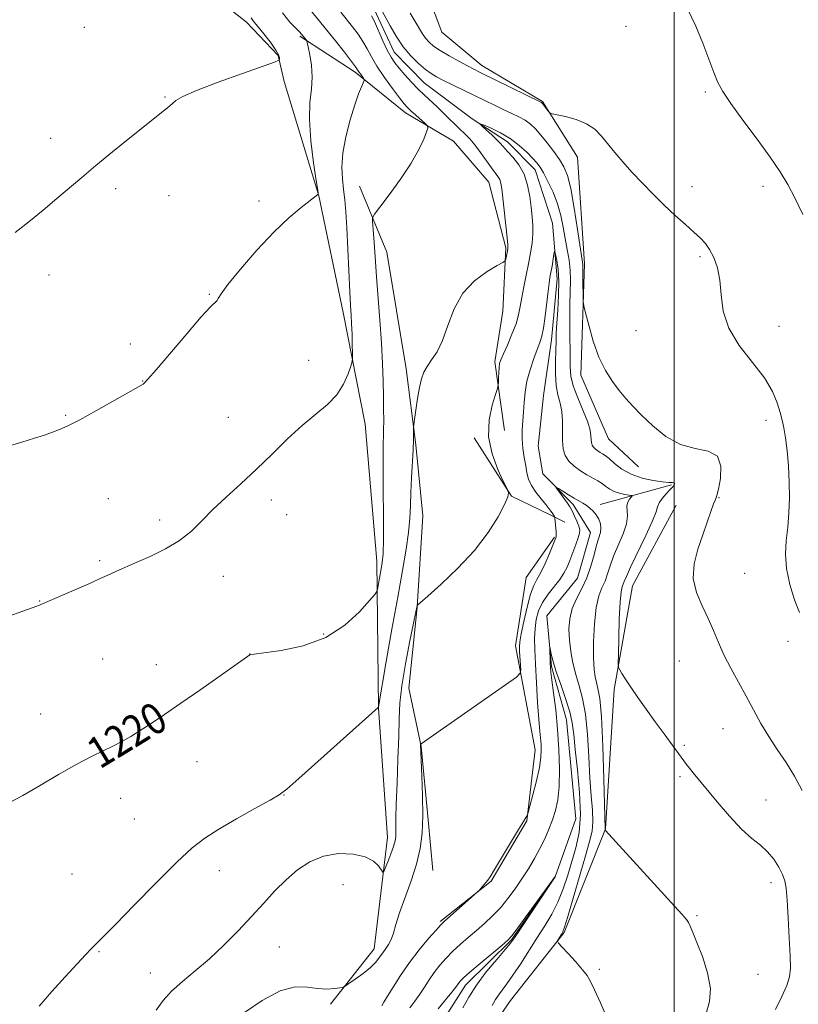
# Model space of a CAD drawing. Extents: x 2167300 to 2170200, y 362300 to 365200.
# Drawn here: x 2167832 to 2168032, y 363212 to 363465 of the extents above; entities that cross this region are included whole.
import ezdxf

# ---------------------------------------------------------------- set-up
doc = ezdxf.new("R2010")
doc.units = 0
doc.header["$MEASUREMENT"] = 0
for name, color, linetype, lineweight in [('32000', 7, 'Continuous', 0), ('DTM HARD BREAKLINE', 7, 'Continuous', 0), ('DTM SPOT ELEVATION', 2, 'Continuous', 13), ('INDEX CONTOUR', 41, 'Continuous', 13), ('INDEX CONTOUR LABEL', 244, 'Continuous', 0), ('INTERMEDIATE CONTOUR', 44, 'Continuous', 0)]:
    doc.layers.add(name, color=color, linetype=linetype, lineweight=lineweight)
doc.styles.add('Style-ITALICS', font='ITALICS.shx')

msp = doc.modelspace()

# ---------------------------------------------------------------- linework, layer by layer
at = {"layer": '32000', "flags": 128}
msp.add_lwpolyline([(2168000, 362500), (2168000, 365000)], dxfattribs=at)
at = {"layer": 'DTM HARD BREAKLINE'}
for points in [[(2167990.85, 363349.85, 1217.28), (2167983.1, 363357.07, 1217.21), (2167976.06, 363373.39, 1217.54), (2167976.93, 363402.02, 1218.25), (2167975.18, 363429.37, 1219.49), (2167966.18, 363443.75, 1220.14), (2167950.63, 363452.98, 1220.6), (2167940.28, 363461.52, 1221.44), (2167935.17, 363475.23, 1222.55), (2167929.49, 363498.7, 1223.2), (2167919.92, 363524.15, 1224.44), (2167902.57, 363552.92, 1225.8), (2167899.41, 363565.31, 1226.97), (2167906.02, 363578.93, 1226.71)], [(2167864.97, 363487.71, 1226.7), (2167876.18, 363475.15, 1226.31), (2167890.13, 363464.13, 1226.43), (2167898.25, 363455.5, 1226.16), (2167899.83, 363448.81, 1225.28)], [(2167922.93, 363467.46, 1217.49), (2167928.05, 363456.35, 1217.3), (2167935.8, 363448.49, 1217.1), (2167948.1, 363439.28, 1216.13), (2167957.17, 363433.36, 1215.41), (2167964.27, 363426.14, 1215.41), (2167968.73, 363412.44, 1214.56), (2167969.92, 363398.12, 1213.39), (2167968.5, 363382.51, 1213.33), (2167966.44, 363368.2, 1212.55), (2167965.04, 363355.2, 1212.42), (2167966.29, 363348.03, 1212.29), (2167974.04, 363340.16, 1211.57), (2167978.54, 363332.97, 1211.11), (2167975.2, 363321.28, 1210.72), (2167967.32, 363311.57, 1210.27), (2167968.52, 363298.55, 1209.81), (2167972.32, 363284.85, 1209.1), (2167974.73, 363259.45, 1208.38), (2167969.41, 363244.52, 1207.99), (2167958.23, 363228.34, 1207.86), (2167946.43, 363216.71, 1207.47), (2167939.84, 363206.35, 1206.95)], [(2167903.82, 363460.49, 1224.24), (2167918.07, 363451.27, 1222.35), (2167931.01, 363440.76, 1220.47), (2167943.32, 363433.51, 1219.49), (2167952.35, 363423.03, 1218.9), (2167956.78, 363406.08, 1218.19), (2167956.01, 363389.81, 1217.28), (2167953.96, 363376.81, 1216.3), (2167956.43, 363359.22, 1215.45)], [(2167911.72, 363211.82, 1213.7), (2167922.89, 363226.05, 1214.67), (2167926.36, 363254.66, 1216.63), (2167924, 363287.87, 1217.99), (2167923.64, 363325.62, 1220.53), (2167920.65, 363360.79, 1221.25), (2167915, 363389.47, 1222.55), (2167908.72, 363419.45, 1223.98), (2167899.83, 363448.81, 1225.28)], [(2167919.15, 363421.98, 1220.79), (2167926.19, 363405, 1219.1), (2167931.17, 363375.03, 1218.45), (2167933.62, 363355.49, 1217.86), (2167935.44, 363337.25, 1217.08), (2167933.96, 363313.83, 1215.98), (2167931.85, 363293.02, 1215), (2167934.99, 363278.03, 1213.96), (2167936.8, 363259.14, 1213.7), (2167938.01, 363246.11, 1212.92)], [(2167948.61, 363357.32, 1216.17), (2167958.25, 363342.28, 1215.98), (2167967.98, 363337.65, 1214.35), (2167971.87, 363335.67, 1213.37)], [(2167999.28, 363345.23, 1215.85), (2167981.02, 363340.16, 1212.46)], [(2167941.36, 363173.19, 1210.12), (2167945.43, 363194.64, 1210.44), (2167957.93, 363212.77, 1211.09), (2167971.73, 363230.24, 1212.14), (2167982.34, 363256.84, 1214.02), (2167984.57, 363292.62, 1215.72), (2167989.32, 363319.27, 1217.02), (2168000.54, 363340.01, 1217.28)], [(2167939.86, 363233.08, 1212.2), (2167952.96, 363243.4, 1211.94), (2167962.18, 363258.95, 1211.94), (2167964.27, 363277.15, 1212.72), (2167959.27, 363303.88, 1214.48), (2167962, 363321.43, 1215.13), (2167969.24, 363331.79, 1214.15)]]:
    msp.add_polyline3d(points, dxfattribs=at)
at = {"layer": 'DTM SPOT ELEVATION'}
for p in [(2167848.47, 363462.73, 1227.35), (2167987.66, 363463.01, 1221.36), (2167869.22, 363444.9, 1226.12), (2168007.98, 363446.19, 1221.75), (2167839.8, 363434.21, 1226.59), (2168004.59, 363421.84, 1220.6), (2168022.84, 363421.89, 1221.53), (2167856.52, 363421.3, 1225.63), (2167870.22, 363419.54, 1225.17), (2167893.33, 363418.13, 1224.4), (2168006.62, 363403.81, 1219.73), (2167839.38, 363399.18, 1225.33), (2167880.57, 363394.16, 1224.1), (2167990.21, 363384.86, 1219.06), (2168026.96, 363385.98, 1220.67), (2167860.25, 363381.41, 1224.43), (2167906.09, 363377.25, 1223.01), (2167863.41, 363371.92, 1224.04), (2167843.68, 363363.06, 1224.15), (2167885.49, 363362.58, 1222.92), (2168023.6, 363361.83, 1219.52), (2167854.63, 363341.64, 1222.9), (2167896.5, 363341.32, 1221.5), (2168011.56, 363341.93, 1218.08), (2167867.86, 363336.19, 1222.4), (2167900.44, 363337.54, 1221.25), (2167852.38, 363325.72, 1222.22), (2167884.16, 363321.71, 1221.36), (2168018.09, 363322.47, 1219.06), (2167836.95, 363315.4, 1222.05), (2167909.98, 363306.89, 1220.34), (2168029.25, 363304.99, 1219.52), (2167853.21, 363300.45, 1221.03), (2167890.93, 363301.74, 1220.01), (2167866.99, 363299, 1220.62), (2168001.3, 363299.96, 1217.03), (2167837.24, 363286.36, 1220.7), (2168012.53, 363282.55, 1217.1), (2168002.59, 363278.33, 1216.2), (2167877.39, 363274.12, 1219.23), (2168001.46, 363270.27, 1215.73), (2167899.79, 363265.53, 1217.96), (2167857.78, 363264.68, 1219.39), (2168023.61, 363264.3, 1216.81), (2167861.34, 363259.41, 1219.05), (2167845.32, 363245.21, 1219.04), (2167883.11, 363246.09, 1217.34), (2167914.91, 363242.51, 1214.83), (2168024.86, 363243.05, 1215.46), (2168005.86, 363234.58, 1214.19), (2167852.23, 363225.33, 1217.88), (2167898.59, 363226.48, 1215.02), (2167865.38, 363219.8, 1216.81), (2167980.8, 363220.78, 1212.15), (2168021.53, 363219.44, 1214.86)]:
    msp.add_point(p, dxfattribs=at)
at = {"layer": 'INDEX CONTOUR'}
for points in [[(2167829.784, 363263.906, 1220), (2167832.681, 363265.451, 1220), (2167836.914, 363267.905, 1220), (2167841.835, 363270.8, 1220), (2167846.539, 363273.483, 1220), (2167850.331, 363275.465, 1220), (2167853.318, 363276.892, 1220), (2167855.814, 363278.069, 1220), (2167858.109, 363279.264, 1220), (2167860.397, 363280.588, 1220), (2167862.85, 363282.115, 1220), (2167865.651, 363283.936, 1220), (2167869.04, 363286.21, 1220), (2167873.27, 363289.116, 1220), (2167878.374, 363292.674, 1220), (2167890.957, 363301.552, 1220), (2167891.137, 363301.61, 1220), (2167892.08, 363301.751, 1220), (2167894.559, 363302.064, 1220), (2167899.035, 363302.679, 1220), (2167904.711, 363303.88, 1220), (2167910.474, 363305.995, 1220), (2167915.384, 363309.139, 1220), (2167919.178, 363312.605, 1220), (2167921.764, 363315.476, 1220), (2167923.145, 363317.111, 1220), (2167923.699, 363317.98, 1220), (2167923.903, 363318.827, 1220), (2167924.756, 363323.689, 1220), (2167925.014, 363325.278, 1220), (2167925.198, 363327.477, 1220), (2167925.289, 363331.268, 1220), (2167925.286, 363337.195, 1220), (2167925.236, 363344.053, 1220), (2167925.203, 363350.197, 1220), (2167925.233, 363354.406, 1220), (2167925.36, 363359.371, 1220), (2167925.381, 363361.796, 1220), (2167925.362, 363364.645, 1220), (2167925.313, 363367.986, 1220), (2167925.231, 363371.887, 1220), (2167925.078, 363376.424, 1220), (2167924.808, 363381.675, 1220), (2167924.397, 363387.576, 1220), (2167923.518, 363398.658, 1220), (2167923.242, 363402.507, 1220), (2167922.931, 363407.609, 1220), (2167922.785, 363409.736, 1220), (2167922.529, 363412.98, 1220), (2167922.537, 363413.82, 1220), (2167923.007, 363414.741, 1220), (2167924.34, 363416.533, 1220), (2167926.751, 363419.721, 1220), (2167929.698, 363423.769, 1220), (2167932.451, 363427.879, 1220), (2167934.433, 363431.372, 1220), (2167935.685, 363434.066, 1220), (2167936.401, 363435.9, 1220), (2167936.73, 363436.901, 1220), (2167936.636, 363437.457, 1220), (2167936.041, 363438.041, 1220), (2167933.595, 363440.184, 1220), (2167932.366, 363441.284, 1220), (2167931.471, 363442.143, 1220), (2167930.632, 363443.101, 1220), (2167929.446, 363444.626, 1220), (2167927.653, 363447.022, 1220), (2167925.566, 363449.919, 1220), (2167923.641, 363452.784, 1220), (2167922.21, 363455.206, 1220), (2167921.105, 363457.261, 1220), (2167920.036, 363459.149, 1220), (2167918.775, 363461.035, 1220), (2167917.352, 363462.932, 1220), (2167914.385, 363466.686, 1220)], [(2167932.169, 363466.415, 1220), (2167933.475, 363464.296, 1220), (2167935.352, 363461.137, 1220), (2167936.142, 363459.962, 1220), (2167937.023, 363458.936, 1220), (2167938.198, 363457.926, 1220), (2167939.881, 363456.786, 1220), (2167942.17, 363455.437, 1220), (2167944.679, 363454.051, 1220), (2167946.906, 363452.863, 1220), (2167948.552, 363452.007, 1220), (2167950.157, 363451.202, 1220), (2167965.888, 363443.432, 1220), (2167965.987, 363443.354, 1220), (2167966.141, 363443.183, 1220), (2167967.786, 363441.082, 1220), (2167968.085, 363440.767, 1220), (2167968.623, 363440.565, 1220), (2167972.084, 363439.826, 1220), (2167974.84, 363439.073, 1220), (2167977.506, 363437.999, 1220), (2167979.61, 363436.578, 1220), (2167981.313, 363434.846, 1220), (2167984.74, 363430.643, 1220), (2167986.803, 363428.225, 1220), (2167989.147, 363425.598, 1220), (2167991.77, 363422.785, 1220), (2167994.581, 363419.898, 1220), (2167997.466, 363417.072, 1220), (2168000.297, 363414.436, 1220), (2168002.9, 363412.096, 1220), (2168005.09, 363410.154, 1220), (2168006.747, 363408.636, 1220), (2168008.016, 363407.266, 1220), (2168009.112, 363405.697, 1220), (2168010.181, 363403.633, 1220), (2168011.12, 363401.005, 1220), (2168011.762, 363397.798, 1220), (2168012.077, 363394.031, 1220), (2168012.604, 363389.851, 1220), (2168014.022, 363385.442, 1220), (2168016.742, 363380.988, 1220), (2168020.106, 363376.679, 1220), (2168023.186, 363372.71, 1220), (2168025.269, 363369.239, 1220), (2168026.496, 363366.292, 1220), (2168027.223, 363363.857, 1220), (2168027.755, 363361.844, 1220), (2168028.198, 363359.837, 1220), (2168028.605, 363357.341, 1220), (2168029.01, 363354.006, 1220), (2168029.36, 363350.07, 1220), (2168029.58, 363345.916, 1220), (2168029.612, 363341.868, 1220), (2168029.469, 363338.01, 1220), (2168029.18, 363334.365, 1220), (2168028.816, 363330.912, 1220), (2168028.615, 363327.45, 1220), (2168028.853, 363323.732, 1220), (2168029.704, 363319.658, 1220), (2168030.926, 363315.696, 1220), (2168032.172, 363312.461, 1220)], [(2167932.098, 363210.841, 1210), (2167933.346, 363212.612, 1210), (2167934.624, 363214.375, 1210), (2167935.855, 363216.199, 1210), (2167937.082, 363218.069, 1210), (2167938.382, 363219.947, 1210), (2167939.82, 363221.802, 1210), (2167941.412, 363223.627, 1210), (2167943.166, 363225.422, 1210), (2167945.075, 363227.192, 1210), (2167947.098, 363228.956, 1210), (2167949.178, 363230.736, 1210), (2167951.267, 363232.562, 1210), (2167953.333, 363234.493, 1210), (2167955.346, 363236.597, 1210), (2167957.283, 363238.917, 1210), (2167959.133, 363241.403, 1210), (2167960.892, 363243.984, 1210), (2167962.551, 363246.594, 1210), (2167964.092, 363249.199, 1210), (2167965.497, 363251.771, 1210), (2167966.749, 363254.286, 1210), (2167967.841, 363256.74, 1210), (2167968.772, 363259.135, 1210), (2167969.534, 363261.537, 1210), (2167970.1, 363264.272, 1210), (2167970.44, 363267.731, 1210), (2167970.533, 363272.163, 1210), (2167970.396, 363277.24, 1210), (2167970.057, 363282.492, 1210), (2167969.561, 363287.465, 1210), (2167969.023, 363291.775, 1210), (2167968.572, 363295.052, 1210), (2167968.307, 363297.09, 1210), (2167968.188, 363298.326, 1210), (2167968.14, 363299.358, 1210), (2167968.036, 363303.639, 1210), (2167968.075, 363303.621, 1210), (2167968.436, 363301.754, 1210), (2167968.899, 363299.841, 1210), (2167969.692, 363297.212, 1210), (2167970.851, 363293.907, 1210), (2167972.124, 363290.325, 1210), (2167973.188, 363286.952, 1210), (2167973.821, 363284.064, 1210), (2167974.196, 363281.092, 1210), (2167974.585, 363277.252, 1210), (2167975.165, 363272.052, 1210), (2167975.717, 363266.158, 1210), (2167975.923, 363260.526, 1210), (2167975.556, 363255.877, 1210), (2167974.749, 363252.005, 1210), (2167973.722, 363248.468, 1210), (2167972.644, 363244.921, 1210), (2167971.479, 363241.406, 1210), (2167970.139, 363238.055, 1210), (2167968.557, 363234.948, 1210), (2167966.748, 363231.932, 1210), (2167964.747, 363228.798, 1210), (2167960.506, 363222.117, 1210), (2167958.595, 363219.224, 1210), (2167957.024, 363217.031, 1210), (2167955.788, 363215.416, 1210), (2167954.845, 363214.155, 1210), (2167954.102, 363212.982, 1210), (2167953.262, 363211.449, 1210)]]:
    msp.add_polyline3d(points, dxfattribs=at)
at = {"layer": 'INTERMEDIATE CONTOUR'}
for points in [[(2167828.85, 363311.443, 1222), (2167832.702, 363312.792, 1222), (2167836.24, 363314.061, 1222), (2167836.802, 363314.274, 1222), (2167837.262, 363314.461, 1222), (2167847.053, 363318.693, 1222), (2167850.378, 363320.151, 1222), (2167852.54, 363321.125, 1222), (2167855.1, 363322.321, 1222), (2167856.686, 363323.03, 1222), (2167861.76, 363325.241, 1222), (2167865.376, 363326.843, 1222), (2167869.282, 363328.76, 1222), (2167872.936, 363330.941, 1222), (2167875.963, 363333.347, 1222), (2167878.667, 363335.988, 1222), (2167881.518, 363338.884, 1222), (2167884.877, 363342.053, 1222), (2167888.656, 363345.497, 1222), (2167892.657, 363349.215, 1222), (2167896.696, 363353.149, 1222), (2167900.651, 363357.022, 1222), (2167904.418, 363360.498, 1222), (2167910.906, 363365.858, 1222), (2167913.339, 363368.358, 1222), (2167915.081, 363371.087, 1222), (2167916.222, 363373.709, 1222), (2167916.9, 363375.747, 1222), (2167917.244, 363376.928, 1222), (2167917.361, 363377.781, 1222), (2167917.354, 363379.036, 1222), (2167917.306, 363381.203, 1222), (2167917.233, 363383.911, 1222), (2167917.142, 363386.57, 1222), (2167917.028, 363388.825, 1222), (2167916.882, 363391.29, 1222), (2167916.686, 363394.817, 1222), (2167916.148, 363405.778, 1222), (2167915.868, 363411.219, 1222), (2167915.617, 363415.368, 1222), (2167915.368, 363418.492, 1222), (2167915.088, 363421.146, 1222), (2167914.78, 363423.833, 1222), (2167914.634, 363426.845, 1222), (2167914.88, 363430.427, 1222), (2167915.664, 363434.666, 1222), (2167916.782, 363439.044, 1222), (2167917.945, 363442.886, 1222), (2167918.912, 363445.671, 1222), (2167919.636, 363447.48, 1222), (2167920.361, 363449.1, 1222), (2167920.381, 363449.4, 1222), (2167920.193, 363449.698, 1222), (2167919.391, 363450.793, 1222), (2167918.991, 363451.373, 1222), (2167918.667, 363451.879, 1222), (2167918.151, 363452.627, 1222), (2167917.102, 363454.028, 1222), (2167915.289, 363456.347, 1222), (2167912.964, 363459.279, 1222), (2167906.257, 363467.642, 1222)], [(2168003.507, 363467.351, 1222), (2168005.579, 363463.077, 1222), (2168007.37, 363458.711, 1222), (2168008.906, 363454.617, 1222), (2168010.164, 363451.194, 1222), (2168011.216, 363448.629, 1222), (2168012.498, 363446.263, 1222), (2168014.541, 363443.23, 1222), (2168017.656, 363438.957, 1222), (2168021.287, 363434.05, 1222), (2168024.66, 363429.413, 1222), (2168027.205, 363425.679, 1222), (2168029.17, 363422.428, 1222), (2168031.008, 363418.965, 1222), (2168033.059, 363414.667, 1222)], [(2167824.285, 363353.833, 1224), (2167832.409, 363356.185, 1224), (2167835.646, 363357.182, 1224), (2167838.192, 363358.031, 1224), (2167840.247, 363358.756, 1224), (2167842.077, 363359.441, 1224), (2167844.223, 363360.388, 1224), (2167847.294, 363361.953, 1224), (2167851.602, 363364.316, 1224), (2167856.277, 363366.953, 1224), (2167863.562, 363371.105, 1224), (2167863.858, 363371.364, 1224), (2167864.769, 363372.365, 1224), (2167866.883, 363374.813, 1224), (2167874.756, 363384.044, 1224), (2167878.51, 363388.355, 1224), (2167880.882, 363390.932, 1224), (2167882.571, 363392.629, 1224), (2167882.865, 363393.135, 1224), (2167883.576, 363394.273, 1224), (2167885.349, 363396.662, 1224), (2167888.592, 363400.648, 1224), (2167892.776, 363405.487, 1224), (2167897.14, 363410.163, 1224), (2167901.022, 363413.851, 1224), (2167904.168, 363416.494, 1224), (2167908.484, 363419.816, 1224), (2167908.534, 363420.008, 1224), (2167908.419, 363420.948, 1224), (2167908.042, 363423.445, 1224), (2167907.376, 363427.961, 1224), (2167906.681, 363433.587, 1224), (2167906.289, 363439.072, 1224), (2167906.411, 363443.454, 1224), (2167906.785, 363446.935, 1224), (2167907.027, 363450.003, 1224), (2167906.86, 363453.006, 1224), (2167906.431, 363455.713, 1224), (2167905.992, 363457.747, 1224), (2167905.73, 363458.862, 1224), (2167905.587, 363459.331, 1224), (2167905.441, 363459.556, 1224), (2167904.261, 363461.023, 1224), (2167903.757, 363461.578, 1224), (2167902.822, 363462.542, 1224), (2167901.298, 363464.134, 1224), (2167899.35, 363466.49, 1224)], [(2167830.657, 363410.073, 1226), (2167834.226, 363412.84, 1226), (2167837.909, 363415.83, 1226), (2167841.422, 363418.77, 1226), (2167847.79, 363424.205, 1226), (2167851.419, 363427.246, 1226), (2167855.739, 363430.781, 1226), (2167860.184, 363434.368, 1226), (2167869.066, 363441.49, 1226), (2167869.789, 363442.087, 1226), (2167871.091, 363443.214, 1226), (2167871.991, 363443.934, 1226), (2167873.802, 363444.972, 1226), (2167877.302, 363446.525, 1226), (2167882.853, 363448.662, 1226), (2167889.128, 363450.946, 1226), (2167897.307, 363453.858, 1226), (2167898.392, 363454.31, 1226), (2167898.567, 363454.556, 1226), (2167898.567, 363454.945, 1226), (2167898.356, 363455.672, 1226), (2167897.702, 363456.894, 1226), (2167896.476, 363458.668, 1226), (2167894.965, 363460.652, 1226), (2167893.559, 363462.405, 1226), (2167892.554, 363463.61, 1226), (2167891.877, 363464.453, 1226), (2167891.364, 363465.245, 1226)], [(2167836.833, 363211.321, 1218), (2167840.073, 363215.045, 1218), (2167843.529, 363218.841, 1218), (2167848.781, 363224.472, 1218), (2167850.235, 363226.009, 1218), (2167851.222, 363227.022, 1218), (2167853.586, 363229.368, 1218), (2167856.48, 363232.32, 1218), (2167861.234, 363237.22, 1218), (2167866.902, 363243.015, 1218), (2167872.185, 363248.27, 1218), (2167876.166, 363251.936, 1218), (2167879.455, 363254.48, 1218), (2167883.04, 363256.757, 1218), (2167887.567, 363259.388, 1218), (2167892.305, 363262.057, 1218), (2167896.178, 363264.219, 1218), (2167898.547, 363265.609, 1218), (2167900.503, 363267.084, 1218), (2167903.565, 363269.781, 1218), (2167923.988, 363288.006, 1218), (2167924.029, 363288.207, 1218), (2167926.041, 363299.802, 1218), (2167927.497, 363308.119, 1218), (2167928.969, 363316.404, 1218), (2167930.21, 363323.262, 1218), (2167931.157, 363328.687, 1218), (2167931.788, 363333.017, 1218), (2167932.111, 363336.609, 1218), (2167932.248, 363339.882, 1218), (2167932.348, 363343.272, 1218), (2167932.524, 363347.056, 1218), (2167932.926, 363354.234, 1218), (2167933.022, 363356.717, 1218), (2167933.046, 363359.39, 1218), (2167933.051, 363359.979, 1218), (2167933.117, 363360.663, 1218), (2167933.301, 363362.028, 1218), (2167933.639, 363364.446, 1218), (2167934.085, 363367.43, 1218), (2167934.571, 363370.278, 1218), (2167935.064, 363372.459, 1218), (2167935.667, 363374.138, 1218), (2167936.516, 363375.643, 1218), (2167937.697, 363377.305, 1218), (2167939.087, 363379.436, 1218), (2167940.508, 363382.346, 1218), (2167941.878, 363386.182, 1218), (2167943.482, 363390.438, 1218), (2167945.698, 363394.446, 1218), (2167948.712, 363397.658, 1218), (2167951.926, 363400.005, 1218), (2167954.551, 363401.539, 1218), (2167956.011, 363402.363, 1218), (2167956.575, 363402.793, 1218), (2167956.733, 363403.197, 1218), (2167957.204, 363405.359, 1218), (2167957.296, 363405.946, 1218), (2167957.28, 363406.862, 1218), (2167957.111, 363408.708, 1218), (2167956.774, 363411.83, 1218), (2167955.696, 363421.262, 1218), (2167955.465, 363422.706, 1218), (2167955.173, 363423.643, 1218), (2167954.718, 363424.433, 1218), (2167953.029, 363426.677, 1218), (2167950.208, 363430.65, 1218), (2167948.756, 363432.597, 1218), (2167947.487, 363434.098, 1218), (2167946.242, 363435.372, 1218), (2167944.795, 363436.763, 1218), (2167941.011, 363440.456, 1218), (2167939.081, 363442.315, 1218), (2167935.824, 363445.357, 1218), (2167934.236, 363446.91, 1218), (2167932.522, 363448.707, 1218), (2167930.819, 363450.58, 1218), (2167929.334, 363452.284, 1218), (2167928.198, 363453.681, 1218), (2167927.26, 363455.074, 1218), (2167926.298, 363456.875, 1218), (2167925.162, 363459.327, 1218), (2167922.972, 363464.271, 1218), (2167922.273, 363465.71, 1218)], [(2167924.994, 363466.902, 1218), (2167927.024, 363463.167, 1218), (2167928.576, 363460.501, 1218), (2167930.396, 363457.797, 1218), (2167932.381, 363455.411, 1218), (2167934.352, 363453.445, 1218), (2167936.108, 363451.94, 1218), (2167937.548, 363450.879, 1218), (2167938.958, 363450.036, 1218), (2167940.724, 363449.13, 1218), (2167953.971, 363442.652, 1218), (2167956.231, 363441.586, 1218), (2167958.285, 363440.653, 1218), (2167960.119, 363439.782, 1218), (2167961.71, 363438.891, 1218), (2167963.074, 363437.887, 1218), (2167964.362, 363436.652, 1218), (2167965.76, 363435.062, 1218), (2167967.384, 363433.061, 1218), (2167969.062, 363430.875, 1218), (2167970.555, 363428.8, 1218), (2167971.691, 363426.95, 1218), (2167972.583, 363424.72, 1218), (2167973.415, 363421.322, 1218), (2167974.315, 363416.336, 1218), (2167975.188, 363410.811, 1218), (2167976.526, 363401.839, 1218), (2167976.535, 363401.51, 1218), (2167976.532, 363400.882, 1218), (2167976.551, 363397.645, 1218), (2167976.603, 363393.454, 1218), (2167976.64, 363392.295, 1218), (2167976.807, 363391.251, 1218), (2167977.243, 363389.426, 1218), (2167978.06, 363386.213, 1218), (2167979.228, 363382.147, 1218), (2167980.689, 363378.053, 1218), (2167982.368, 363374.592, 1218), (2167984.152, 363371.771, 1218), (2167985.913, 363369.437, 1218), (2167987.594, 363367.41, 1218), (2167989.411, 363365.406, 1218), (2167991.646, 363363.114, 1218), (2167994.506, 363360.38, 1218), (2167997.888, 363357.675, 1218), (2168001.604, 363355.628, 1218), (2168005.405, 363354.602, 1218), (2168008.767, 363353.91, 1218), (2168011.101, 363352.595, 1218), (2168012.017, 363350.031, 1218), (2168011.918, 363346.885, 1218), (2168011.411, 363344.148, 1218), (2168010.972, 363342.514, 1218), (2168010.583, 363341.499, 1218), (2168010.098, 363340.319, 1218), (2168009.401, 363338.356, 1218), (2168008.482, 363335.641, 1218), (2168007.359, 363332.368, 1218), (2168006.123, 363328.729, 1218), (2168005.157, 363324.923, 1218), (2168004.921, 363321.143, 1218), (2168005.708, 363317.55, 1218), (2168007.164, 363314.156, 1218), (2168008.77, 363310.932, 1218), (2168010.137, 363307.834, 1218), (2168011.395, 363304.75, 1218), (2168012.804, 363301.548, 1218), (2168014.549, 363298.138, 1218), (2168018.516, 363290.978, 1218), (2168020.416, 363287.417, 1218), (2168022.296, 363283.931, 1218), (2168024.29, 363280.538, 1218), (2168026.481, 363277.23, 1218), (2168028.749, 363273.9, 1218), (2168030.924, 363270.41, 1218), (2168032.875, 363266.684, 1218)], [(2167866.93, 363210.269, 1216), (2167868.734, 363212.72, 1216), (2167870.884, 363215.129, 1216), (2167873.663, 363217.651, 1216), (2167876.962, 363220.405, 1216), (2167880.58, 363223.5, 1216), (2167884.318, 363226.988, 1216), (2167887.998, 363230.684, 1216), (2167891.45, 363234.343, 1216), (2167894.559, 363237.762, 1216), (2167897.442, 363240.902, 1216), (2167900.276, 363243.766, 1216), (2167903.224, 363246.321, 1216), (2167906.402, 363248.41, 1216), (2167909.912, 363249.841, 1216), (2167913.754, 363250.476, 1216), (2167917.508, 363250.387, 1216), (2167920.652, 363249.701, 1216), (2167922.794, 363248.581, 1216), (2167924.075, 363247.33, 1216), (2167925.121, 363245.756, 1216), (2167925.38, 363245.877, 1216), (2167925.76, 363246.755, 1216), (2167926.411, 363248.395, 1216), (2167927.187, 363250.41, 1216), (2167927.867, 363252.32, 1216), (2167928.285, 363253.763, 1216), (2167928.475, 363254.891, 1216), (2167928.526, 363255.979, 1216), (2167928.519, 363257.359, 1216), (2167928.524, 363259.573, 1216), (2167928.603, 363263.222, 1216), (2167928.793, 363268.6, 1216), (2167929.03, 363274.793, 1216), (2167929.221, 363280.586, 1216), (2167929.328, 363285.141, 1216), (2167929.523, 363289.136, 1216), (2167930.032, 363293.629, 1216), (2167930.981, 363299.278, 1216), (2167932.119, 363305.149, 1216), (2167933.975, 363314.193, 1216), (2167934.083, 363314.325, 1216), (2167934.785, 363314.956, 1216), (2167936.681, 363316.628, 1216), (2167940.121, 363319.699, 1216), (2167944.444, 363323.806, 1216), (2167948.737, 363328.398, 1216), (2167952.242, 363332.954, 1216), (2167954.812, 363337.025, 1216), (2167956.454, 363340.184, 1216), (2167957.23, 363342.143, 1216), (2167957.414, 363343.148, 1216), (2167957.335, 363343.584, 1216), (2167957.223, 363343.866, 1216), (2167956.904, 363344.54, 1216), (2167956.105, 363346.181, 1216), (2167954.71, 363349.178, 1216), (2167953.225, 363353.166, 1216), (2167952.315, 363357.59, 1216), (2167952.439, 363361.914, 1216), (2167953.226, 363365.684, 1216), (2167954.103, 363368.463, 1216), (2167954.616, 363370.002, 1216), (2167954.811, 363370.795, 1216), (2167954.853, 363371.522, 1216), (2167954.882, 363372.688, 1216), (2167954.934, 363374.106, 1216), (2167955.016, 363375.412, 1216), (2167955.158, 363376.387, 1216), (2167955.479, 363377.372, 1216), (2167956.122, 363378.851, 1216), (2167957.152, 363381.142, 1216), (2167958.337, 363383.901, 1216), (2167959.374, 363386.618, 1216), (2167960.042, 363388.929, 1216), (2167960.467, 363391.051, 1216), (2167960.863, 363393.345, 1216), (2167961.392, 363396.068, 1216), (2167962.008, 363399.056, 1216), (2167962.613, 363402.042, 1216), (2167963.12, 363404.809, 1216), (2167963.484, 363407.342, 1216), (2167963.671, 363409.678, 1216), (2167963.662, 363411.881, 1216), (2167963.498, 363414.112, 1216), (2167963.238, 363416.558, 1216), (2167962.901, 363419.33, 1216), (2167962.36, 363422.236, 1216), (2167961.445, 363425.004, 1216), (2167960.077, 363427.407, 1216), (2167958.524, 363429.382, 1216), (2167957.14, 363430.908, 1216), (2167955.383, 363432.917, 1216), (2167954.46, 363433.891, 1216), (2167953.181, 363435.113, 1216), (2167951.789, 363436.381, 1216), (2167950.643, 363437.406, 1216), (2167950.059, 363437.951, 1216), (2167950.194, 363438.006, 1216), (2167951.164, 363437.62, 1216), (2167952.998, 363436.834, 1216), (2167955.379, 363435.682, 1216), (2167957.904, 363434.195, 1216), (2167960.22, 363432.441, 1216), (2167962.181, 363430.653, 1216), (2167963.697, 363429.102, 1216), (2167964.735, 363427.941, 1216), (2167965.54, 363426.842, 1216), (2167966.418, 363425.358, 1216), (2167967.583, 363423.164, 1216), (2167968.876, 363420.424, 1216), (2167970.039, 363417.42, 1216), (2167970.885, 363414.397, 1216), (2167971.492, 363411.421, 1216), (2167972.003, 363408.516, 1216), (2167972.522, 363405.703, 1216), (2167972.985, 363402.991, 1216), (2167973.291, 363400.388, 1216), (2167973.37, 363397.837, 1216), (2167973.213, 363391.555, 1216), (2167973.186, 363387.253, 1216), (2167973.242, 363375.602, 1216), (2167973.447, 363373.165, 1216), (2167974.072, 363370.639, 1216), (2167975.24, 363367.557, 1216), (2167976.624, 363364.278, 1216), (2167977.788, 363361.371, 1216), (2167978.407, 363359.267, 1216), (2167978.613, 363357.85, 1216), (2167978.649, 363356.866, 1216), (2167978.724, 363356.096, 1216), (2167978.914, 363355.457, 1216), (2167979.26, 363354.904, 1216), (2167979.778, 363354.4, 1216), (2167980.399, 363353.948, 1216), (2167981.027, 363353.563, 1216), (2167981.615, 363353.222, 1216), (2167982.304, 363352.756, 1216), (2167983.279, 363351.961, 1216), (2167984.698, 363350.721, 1216), (2167986.598, 363349.269, 1216), (2167988.987, 363347.931, 1216), (2167991.795, 363346.961, 1216), (2167994.629, 363346.346, 1216), (2167997.016, 363346.007, 1216), (2167998.6, 363345.859, 1216), (2167999.496, 363345.801, 1216), (2167999.933, 363345.727, 1216), (2168000.114, 363345.558, 1216), (2168000.123, 363345.33, 1216), (2168000.018, 363345.104, 1216), (2167999.828, 363344.901, 1216), (2167999.474, 363344.582, 1216), (2167998.852, 363343.965, 1216), (2167997.923, 363342.944, 1216), (2167996.918, 363341.721, 1216), (2167996.136, 363340.571, 1216), (2167995.737, 363339.609, 1216), (2167995.347, 363338.308, 1216), (2167994.453, 363335.98, 1216), (2167992.736, 363332.242, 1216), (2167988.808, 363324.114, 1216), (2167987.713, 363321.693, 1216), (2167987.195, 363320.394, 1216), (2167986.932, 363319.687, 1216), (2167986.661, 363319.014, 1216), (2167986.369, 363317.705, 1216), (2167986.102, 363315.064, 1216), (2167985.895, 363310.745, 1216), (2167985.751, 363305.805, 1216), (2167985.66, 363301.651, 1216), (2167985.629, 363299.309, 1216), (2167985.722, 363298.276, 1216), (2167986.019, 363297.665, 1216), (2167986.597, 363296.728, 1216), (2167987.527, 363295.27, 1216), (2167988.876, 363293.233, 1216), (2167990.675, 363290.607, 1216), (2167992.801, 363287.576, 1216), (2167995.097, 363284.371, 1216), (2167997.395, 363281.226, 1216), (2168003.187, 363273.387, 1216), (2168003.946, 363272.406, 1216), (2168004.898, 363271.242, 1216), (2168011.059, 363263.803, 1216), (2168014.221, 363260.106, 1216), (2168017.308, 363256.796, 1216), (2168019.947, 363254.402, 1216), (2168022.141, 363252.626, 1216), (2168023.99, 363250.963, 1216), (2168025.569, 363249.04, 1216), (2168026.858, 363247.003, 1216), (2168027.811, 363245.129, 1216), (2168028.415, 363243.522, 1216), (2168028.779, 363241.59, 1216), (2168029.044, 363238.564, 1216), (2168029.32, 363234.011, 1216), (2168029.588, 363228.82, 1216), (2168029.798, 363224.214, 1216), (2168029.88, 363221.064, 1216), (2168029.67, 363218.835, 1216), (2168028.981, 363216.64, 1216), (2168027.698, 363213.802, 1216), (2168025.997, 363210.481, 1216)], [(2167889.345, 363209.49, 1214), (2167894.126, 363212.759, 1214), (2167898.804, 363215.263, 1214), (2167902.665, 363216.256, 1214), (2167905.778, 363216.186, 1214), (2167908.407, 363215.801, 1214), (2167910.745, 363215.694, 1214), (2167912.698, 363215.836, 1214), (2167914.101, 363216.043, 1214), (2167914.904, 363216.2, 1214), (2167915.515, 363216.472, 1214), (2167916.455, 363217.09, 1214), (2167918.08, 363218.208, 1214), (2167920.073, 363219.659, 1214), (2167921.946, 363221.192, 1214), (2167923.328, 363222.606, 1214), (2167924.314, 363223.876, 1214), (2167925.112, 363225.02, 1214), (2167925.886, 363226.077, 1214), (2167926.63, 363227.174, 1214), (2167927.289, 363228.456, 1214), (2167927.857, 363230.085, 1214), (2167928.511, 363232.273, 1214), (2167929.471, 363235.246, 1214), (2167932.43, 363243.462, 1214), (2167933.814, 363247.801, 1214), (2167934.739, 363251.778, 1214), (2167935.233, 363255.731, 1214), (2167935.401, 363260.166, 1214), (2167935.349, 363265.34, 1214), (2167935.183, 363270.486, 1214), (2167934.871, 363278.527, 1214), (2167934.882, 363278.592, 1214), (2167934.967, 363278.673, 1214), (2167937.282, 363280.305, 1214), (2167956.671, 363293.828, 1214), (2167959.457, 363295.813, 1214), (2167960.466, 363296.821, 1214), (2167960.566, 363297.714, 1214), (2167960.284, 363302.446, 1214), (2167960.248, 363303.624, 1214), (2167960.353, 363304.889, 1214), (2167960.701, 363306.916, 1214), (2167961.351, 363310.115, 1214), (2167962.195, 363313.825, 1214), (2167963.086, 363317.116, 1214), (2167963.92, 363319.337, 1214), (2167964.758, 363320.945, 1214), (2167965.711, 363322.672, 1214), (2167966.828, 363325.026, 1214), (2167967.946, 363327.6, 1214), (2167969.372, 363331.039, 1214), (2167969.601, 363331.626, 1214), (2167969.674, 363331.877, 1214), (2167969.704, 363332.109, 1214), (2167969.708, 363332.492, 1214), (2167969.675, 363333.156, 1214), (2167969.384, 363336.732, 1214), (2167969.341, 363336.966, 1214), (2167969.265, 363337.113, 1214), (2167968.672, 363338.037, 1214), (2167968.347, 363338.497, 1214), (2167967.839, 363339.156, 1214), (2167967.013, 363340.163, 1214), (2167965.81, 363341.609, 1214), (2167964.475, 363343.318, 1214), (2167963.329, 363345.057, 1214), (2167962.606, 363346.664, 1214), (2167962.188, 363348.272, 1214), (2167961.87, 363350.087, 1214), (2167961.503, 363352.251, 1214), (2167961.153, 363354.639, 1214), (2167960.945, 363357.06, 1214), (2167960.957, 363359.373, 1214), (2167961.12, 363361.633, 1214), (2167961.317, 363363.944, 1214), (2167961.481, 363366.397, 1214), (2167961.719, 363369.024, 1214), (2167962.185, 363371.842, 1214), (2167962.97, 363374.809, 1214), (2167963.919, 363377.65, 1214), (2167964.813, 363380.029, 1214), (2167965.488, 363381.776, 1214), (2167965.989, 363383.383, 1214), (2167966.414, 363385.507, 1214), (2167966.838, 363388.559, 1214), (2167967.599, 363395.025, 1214), (2167967.871, 363397.083, 1214), (2167968.101, 363398.498, 1214), (2167968.34, 363399.822, 1214), (2167968.62, 363401.448, 1214), (2167969.125, 363404.51, 1214), (2167969.257, 363405.224, 1214), (2167969.367, 363405.202, 1214), (2167969.55, 363404.423, 1214), (2167969.857, 363402.876, 1214), (2167970.178, 363400.573, 1214), (2167970.358, 363397.532, 1214), (2167970.293, 363393.867, 1214), (2167970.075, 363390.069, 1214), (2167969.849, 363386.723, 1214), (2167969.723, 363384.214, 1214), (2167969.665, 363382.129, 1214), (2167969.616, 363379.852, 1214), (2167969.539, 363376.957, 1214), (2167969.529, 363373.762, 1214), (2167969.711, 363370.77, 1214), (2167970.154, 363368.342, 1214), (2167970.696, 363366.238, 1214), (2167971.121, 363364.079, 1214), (2167971.277, 363361.595, 1214), (2167971.274, 363358.977, 1214), (2167971.291, 363356.529, 1214), (2167971.491, 363354.485, 1214), (2167971.995, 363352.792, 1214), (2167972.912, 363351.325, 1214), (2167974.288, 363349.987, 1214), (2167975.934, 363348.788, 1214), (2167977.6, 363347.766, 1214), (2167980.369, 363346.227, 1214), (2167981.48, 363345.545, 1214), (2167982.47, 363344.828, 1214), (2167983.463, 363344.127, 1214), (2167984.609, 363343.522, 1214), (2167985.98, 363343.075, 1214), (2167987.359, 363342.776, 1214), (2167989.048, 363342.488, 1214), (2167989.182, 363342.352, 1214), (2167988.972, 363342.072, 1214), (2167988.55, 363341.554, 1214), (2167988.11, 363340.808, 1214), (2167987.864, 363339.863, 1214), (2167988.011, 363337.236, 1214), (2167987.741, 363335.243, 1214), (2167986.863, 363332.656, 1214), (2167984.44, 363326.931, 1214), (2167983.567, 363324.464, 1214), (2167982.905, 363322.351, 1214), (2167982.249, 363320.505, 1214), (2167981.454, 363318.765, 1214), (2167980.625, 363316.672, 1214), (2167979.932, 363313.689, 1214), (2167979.501, 363309.531, 1214), (2167979.315, 363304.903, 1214), (2167979.313, 363300.763, 1214), (2167979.444, 363297.826, 1214), (2167979.683, 363295.869, 1214), (2167980.018, 363294.431, 1214), (2167980.427, 363292.938, 1214), (2167980.867, 363290.376, 1214), (2167981.291, 363285.617, 1214), (2167981.657, 363278.116, 1214), (2167981.947, 363269.641, 1214), (2167982.308, 363256.858, 1214), (2167982.239, 363256.597, 1214), (2167982.357, 363256.431, 1214), (2167983.238, 363255.453, 1214), (2168002.008, 363234.927, 1214), (2168003.168, 363233.577, 1214), (2168003.658, 363232.805, 1214), (2168004.133, 363231.808, 1214), (2168004.824, 363230.185, 1214), (2168005.863, 363227.634, 1214), (2168007.266, 363224.02, 1214), (2168008.608, 363219.868, 1214), (2168009.349, 363215.869, 1214), (2168009.116, 363212.466, 1214), (2168008.18, 363209.109, 1214)], [(2167924.883, 363211.396, 1212), (2167925.444, 363212.351, 1212), (2167926.368, 363213.828, 1212), (2167927.814, 363216.18, 1212), (2167929.732, 363219.192, 1212), (2167932.02, 363222.506, 1212), (2167934.529, 363225.772, 1212), (2167936.921, 363228.658, 1212), (2167938.813, 363230.833, 1212), (2167939.988, 363232.133, 1212), (2167940.896, 363233.026, 1212), (2167949.494, 363240.631, 1212), (2167949.984, 363241.094, 1212), (2167950.288, 363241.443, 1212), (2167952.133, 363243.672, 1212), (2167952.699, 363244.523, 1212), (2167953.833, 363246.377, 1212), (2167960.001, 363256.685, 1212), (2167961.261, 363258.739, 1212), (2167961.899, 363259.733, 1212), (2167962.17, 363260.118, 1212), (2167962.312, 363260.367, 1212), (2167962.515, 363261.025, 1212), (2167962.952, 363262.661, 1212), (2167963.72, 363265.597, 1212), (2167964.619, 363269.214, 1212), (2167965.372, 363272.648, 1212), (2167965.77, 363275.235, 1212), (2167965.872, 363277.099, 1212), (2167965.802, 363278.564, 1212), (2167965.473, 363281.919, 1212), (2167965.223, 363284.918, 1212), (2167964.92, 363289.31, 1212), (2167964.606, 363294.384, 1212), (2167964.344, 363299.176, 1212), (2167964.183, 363302.943, 1212), (2167964.153, 363305.853, 1212), (2167964.276, 363308.295, 1212), (2167964.59, 363310.597, 1212), (2167965.188, 363312.831, 1212), (2167966.181, 363315.009, 1212), (2167967.604, 363317.125, 1212), (2167970.646, 363320.93, 1212), (2167971.698, 363322.521, 1212), (2167972.474, 363324.07, 1212), (2167973.182, 363325.793, 1212), (2167973.967, 363327.814, 1212), (2167974.742, 363329.875, 1212), (2167975.36, 363331.622, 1212), (2167975.698, 363332.82, 1212), (2167975.742, 363333.707, 1212), (2167975.499, 363334.641, 1212), (2167975.005, 363335.871, 1212), (2167974.401, 363337.209, 1212), (2167973.85, 363338.359, 1212), (2167973.459, 363339.127, 1212), (2167973.093, 363339.734, 1212), (2167972.557, 363340.506, 1212), (2167970.027, 363344.012, 1212), (2167969.627, 363344.588, 1212), (2167969.697, 363344.66, 1212), (2167970.298, 363344.292, 1212), (2167971.431, 363343.568, 1212), (2167972.86, 363342.67, 1212), (2167974.291, 363341.803, 1212), (2167976.506, 363340.546, 1212), (2167977.426, 363339.967, 1212), (2167978.329, 363339.278, 1212), (2167979.194, 363338.457, 1212), (2167979.971, 363337.498, 1212), (2167980.608, 363336.41, 1212), (2167981.041, 363335.251, 1212), (2167981.199, 363334.093, 1212), (2167981.041, 363332.948, 1212), (2167980.073, 363329.747, 1212), (2167979.42, 363327.235, 1212), (2167978.615, 363324.308, 1212), (2167977.566, 363321.323, 1212), (2167976.248, 363318.559, 1212), (2167974.888, 363315.97, 1212), (2167973.783, 363313.433, 1212), (2167973.16, 363310.84, 1212), (2167972.972, 363308.154, 1212), (2167973.101, 363305.352, 1212), (2167973.453, 363302.434, 1212), (2167973.998, 363299.467, 1212), (2167974.725, 363296.536, 1212), (2167975.6, 363293.635, 1212), (2167976.491, 363290.377, 1212), (2167977.24, 363286.285, 1212), (2167977.739, 363281.09, 1212), (2167978.072, 363275.367, 1212), (2167978.368, 363269.898, 1212), (2167978.712, 363265.314, 1212), (2167979.009, 363261.626, 1212), (2167979.115, 363258.692, 1212), (2167978.902, 363256.255, 1212), (2167978.291, 363253.598, 1212), (2167977.217, 363249.891, 1212), (2167972.65, 363234.296, 1212), (2167971.82, 363231.589, 1212), (2167971.395, 363230.406, 1212), (2167971.116, 363229.891, 1212), (2167970.123, 363228.289, 1212), (2167970.006, 363227.972, 1212), (2167970.277, 363227.517, 1212), (2167971.169, 363226.533, 1212), (2167972.786, 363224.786, 1212), (2167974.728, 363222.653, 1212), (2167976.468, 363220.67, 1212), (2167977.638, 363219.166, 1212), (2167978.518, 363217.66, 1212), (2167979.55, 363215.47, 1212), (2167981.044, 363212.15, 1212), (2167982.783, 363208.213, 1212)], [(2167939.392, 363210.574, 1208), (2167941.257, 363212.91, 1208), (2167942.881, 363214.921, 1208), (2167943.896, 363216.218, 1208), (2167944.744, 363217.388, 1208), (2167945.111, 363217.831, 1208), (2167945.904, 363218.595, 1208), (2167947.518, 363220.011, 1208), (2167950.144, 363222.235, 1208), (2167955.715, 363226.896, 1208), (2167957.273, 363228.234, 1208), (2167958.379, 363229.432, 1208), (2167959.866, 363231.406, 1208), (2167969.414, 363244.608, 1208), (2167969.538, 363244.883, 1208), (2167969.447, 363244.592, 1208), (2167969.365, 363244.438, 1208), (2167968.892, 363243.714, 1208), (2167958.969, 363228.848, 1208), (2167957.956, 363227.472, 1208), (2167956.609, 363225.866, 1208), (2167954.412, 363223.309, 1208), (2167951.739, 363220.077, 1208), (2167949.183, 363216.696, 1208), (2167947.207, 363213.6, 1208), (2167945.735, 363210.866, 1208)]]:
    msp.add_polyline3d(points, dxfattribs=at)

# ---------------------------------------------------------------- texts
at = {"layer": 'INDEX CONTOUR LABEL', "style": 'Style-ITALICS', "width": 0.875}
msp.add_text('1220', height=8, rotation=31.4, dxfattribs=at).set_placement((2167852.415, 363272.051, 1220))

doc.saveas('drawing.dxf')
